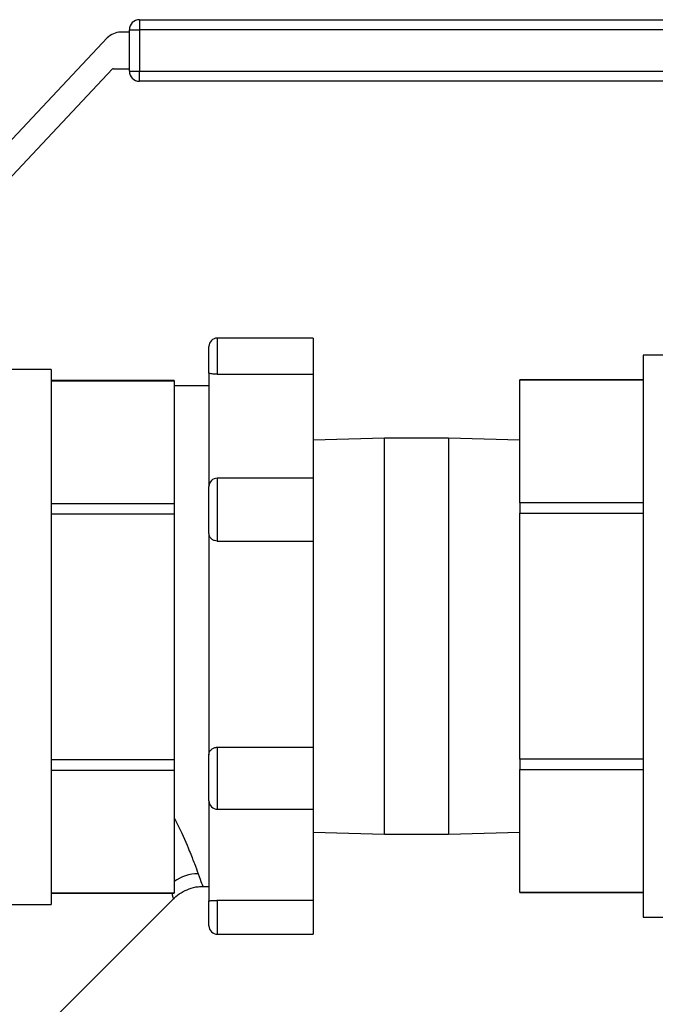
# Model space of a CAD drawing. Units: inches. Extents: x 0.42 to 8.49, y 1.36 to 7.36.
# Drawn here: x 3.19 to 3.35, y 2.48 to 2.72 of the extents above; entities that cross this region are included whole.
import ezdxf

# ---------------------------------------------------------------- set-up
doc = ezdxf.new("R2010")
doc.units = ezdxf.units.IN
doc.header["$MEASUREMENT"] = 0
doc.header["$PDSIZE"] = -1
doc.layers.add('FORMAT', color=7, linetype='Continuous')
doc.styles.add('SLDTEXTSTYLE0', font='TXT', dxfattribs={"width": 0.605})
doc.dimstyles.new('SLDDIMSTYLE6', dxfattribs={"dimtxt": 0.08089192708333333, "dimasz": 0.08, "dimexe": 0, "dimexo": 0.0625, "dimgap": 0.02022298177083333, "dimtad": 0, "dimtih": 1, "dimtoh": 1, "dimdec": 1, "dimlfac": 24, "dimrnd": 1e-09, "dimzin": 4, "dimdsep": 46, "dimtxsty": 'SLDTEXTSTYLE0', "dimsah": 1, "dimcen": 0.09, "dimadec": 0, "dimazin": 1, "dimtfac": 1, "dimtdec": 1, "dimtofl": 0, "dimtmove": 0, "dimatfit": 3, "dimfxl": 0, "dimfrac": 2, "dimtolj": 1, "dimtzin": 12, "dimarcsym": 0})

# ---------------------------------------------------------------- blocks, each defined once
blk = doc.blocks.new('*D20')
at = {"layer": 'Defpoints', "color": 0}
for p in [(3.491641604723092, 2.50672975848048), (1.105411744556054, 1.73428162714176), (1.105411744556054, 1.534827446380775)]:
    blk.add_point(p, dxfattribs=at)
at = {"layer": 'FORMAT', "color": 0, "lineweight": -2}
for p, q in [((3.491641604723092, 2.44422975848048), (3.491641604723092, 1.534827446380775)), ((1.105411744556054, 1.67178162714176), (1.105411744556054, 1.534827446380775)), ((1.175411744556054, 1.534827446380775), (2.180713332276784, 1.534827446380775)), ((3.421641604723093, 1.534827446380775), (2.36115929581845, 1.534827446380775))]:
    blk.add_line(p, q, dxfattribs=at)
at = {"layer": 'FORMAT', "color": 0}
for points in [[(1.175411744556054, 1.546494113047442), (1.175411744556054, 1.523160779714108), (1.105411744556054, 1.534827446380775)], [(3.421641604723093, 1.546494113047442), (3.421641604723093, 1.523160779714108), (3.491641604723092, 1.534827446380775)]]:
    blk.add_solid(points, dxfattribs=at)
at = {"layer": 'FORMAT', "color": 0, "insert": (2.270936314047617, 1.534827446380775), "char_height": 0.07, "attachment_point": 5}
blk.add_mtext('\\A1;"D"', dxfattribs=at)

msp = doc.modelspace()

# ---------------------------------------------------------------- linework, layer by layer
at = {"color": 7, "linetype": 'Continuous', "lineweight": 25}
for p, q in [((3.222313272384255, 2.72472404490376), (3.222313272384255, 2.722223812926184)), ((3.222313272384255, 2.72472404490376), (3.368212415365011, 2.72472404490376)), ((3.21428859015637, 2.720155198295748), (3.18062025528017, 2.684352959820497)), ((3.219813089298539, 2.721598779377721), (3.217627720904511, 2.721598779377721)), ((3.219813089298539, 2.722223812926184), (3.222313272384255, 2.722223812926184)), ((3.219813089298539, 2.711849840117979), (3.219813089298539, 2.722223812926184)), ((3.222313272384255, 2.722223812926184), (3.222313272384255, 2.711849840117979)), ((3.368212415365011, 2.722223812926184), (3.222313272384255, 2.722223812926184)), ((3.184556545104638, 2.679414881879726), (3.215522706283712, 2.712343647912057)), ((3.215826263624452, 2.712474873666443), (3.219813089298539, 2.712474873666443)), ((3.219813089298539, 2.711849840117979), (3.222313272384255, 2.711849840117979)), ((3.222313272384255, 2.711849840117979), (3.368212415365011, 2.711849840117979)), ((3.222313272384255, 2.709349705924124), (3.222313272384255, 2.711849840117979)), ((3.368212415365011, 2.709349705924124), (3.222313272384255, 2.709349705924124)), ((3.265750268274545, 2.645189014780378), (3.241790200741384, 2.645189014780378)), ((3.265750268274545, 2.645189014780378), (3.265750268274545, 2.636180298293144)), ((3.239706722985265, 2.636473942809107), (3.239706722985265, 2.643105537024258)), ((3.360882156459029, 2.640953219528134), (3.348200072240262, 2.640953219528134)), ((3.348200072240262, 2.640953219528134), (3.348200072240262, 2.500526359182212)), ((3.200256418316444, 2.637383918122311), (3.183199056478051, 2.637383918122311)), ((3.200256418316444, 2.637383918122311), (3.200256418316444, 2.503708437050501)), ((3.239706722985265, 2.636473942809107), (3.239706722985265, 2.60812272613601)), ((3.231035812587262, 2.634573125044935), (3.200256418316444, 2.634573125044935)), ((3.200256418316444, 2.634556208461099), (3.231035812587262, 2.634556208461099)), ((3.231035812587262, 2.634573125044935), (3.231035812587262, 2.634556208461099)), ((3.231035812587262, 2.634556208461099), (3.231035812587262, 2.60382669611126)), ((3.241790200741384, 2.636180298293144), (3.265750268274545, 2.636180298293144)), ((3.265750268274545, 2.636180298293144), (3.265750268274545, 2.610206203892129)), ((3.348200072240262, 2.634766736813702), (3.317420665746477, 2.634766736813702)), ((3.317420665746477, 2.634766736813702), (3.317420665746477, 2.634749820229866)), ((3.317420665746477, 2.634749820229866), (3.348200072240262, 2.634749820229866)), ((3.317420665746477, 2.604020307880027), (3.317420665746477, 2.634749820229866)), ((3.239706722985265, 2.633244244268399), (3.231035812587262, 2.633244244268399)), ((3.283593230643753, 2.620222483846725), (3.265750268274545, 2.619666974524318)), ((3.299577715600236, 2.620222483846725), (3.283593230643753, 2.620222483846725)), ((3.283593230643753, 2.618993635817384), (3.283593230643753, 2.620222483846725)), ((3.317420665746477, 2.619666974524318), (3.299577715600236, 2.620222483846725)), ((3.299577715600236, 2.620222483846725), (3.299577715600236, 2.521257045971762)), ((3.283593230643753, 2.521257045971762), (3.283593230643753, 2.618993635817384)), ((3.265750268274545, 2.610206203892129), (3.241790200741384, 2.610206203892129)), ((3.265750268274545, 2.610206203892129), (3.265750268274545, 2.594491773128771)), ((3.239706722985265, 2.596427597465275), (3.239706722985265, 2.60812272613601)), ((3.231035812587262, 2.60382669611126), (3.200256418316444, 2.60382669611126)), ((3.231035812587262, 2.60382669611126), (3.231035812587262, 2.601275714382175)), ((3.317420665746477, 2.604020307880027), (3.317420665746477, 2.601469326150942)), ((3.348200072240262, 2.604020307880027), (3.317420665746477, 2.604020307880027)), ((3.200256418316444, 2.601275714382175), (3.231035812587262, 2.601275714382175)), ((3.231035812587262, 2.601275714382175), (3.231035812587262, 2.539816689682498)), ((3.317420665746477, 2.540010252559405), (3.317420665746477, 2.601469326150942)), ((3.317420665746477, 2.601469326150942), (3.348200072240262, 2.601469326150942)), ((3.239706722985265, 2.596427597465275), (3.239706722985265, 2.541121564555382)), ((3.241790200741384, 2.594491773128771), (3.265750268274545, 2.594491773128771)), ((3.265750268274545, 2.594491773128771), (3.265750268274545, 2.543002434440347)), ((3.241790200741384, 2.543002434440347), (3.265750268274545, 2.543002434440347)), ((3.265750268274545, 2.543002434440347), (3.265750268274545, 2.527527231551882)), ((3.239706722985265, 2.529610709308001), (3.239706722985265, 2.541121564555382)), ((3.231035812587262, 2.539816689682498), (3.200256418316444, 2.539816689682498)), ((3.231035812587262, 2.539816689682498), (3.231035812587262, 2.537265659061551)), ((3.348200072240262, 2.540010252559405), (3.317420665746477, 2.540010252559405)), ((3.317420665746477, 2.540010252559405), (3.317420665746477, 2.537459270830319)), ((3.200256418316444, 2.537265659061551), (3.231035812587262, 2.537265659061551)), ((3.231035812587262, 2.537265659061551), (3.231035812587262, 2.506536146711713)), ((3.317420665746477, 2.537459270830319), (3.348200072240262, 2.537459270830319)), ((3.317420665746477, 2.50672975848048), (3.317420665746477, 2.537459270830319)), ((3.239706722985265, 2.529610709308001), (3.239706722985265, 2.504604820426403)), ((3.241790200741384, 2.527527231551882), (3.265750268274545, 2.527527231551882)), ((3.265750268274545, 2.527527231551882), (3.265750268274545, 2.504763034487951)), ((3.265750268274545, 2.521812555294167), (3.283593230643753, 2.521257045971762)), ((3.283593230643753, 2.521257045971762), (3.299577715600236, 2.521257045971762)), ((3.299577715600236, 2.521257045971762), (3.317420665746477, 2.521812555294167)), ((3.231035812587262, 2.506536146711713), (3.200256418316444, 2.506536146711713)), ((3.200256418316444, 2.506519230127876), (3.231035812587262, 2.506519230127876)), ((3.231035812587262, 2.506536146711713), (3.231035812587262, 2.506519230127876)), ((3.238240859437736, 2.508235236658226), (3.239706722985265, 2.508235236658226)), ((3.348200072240262, 2.50672975848048), (3.317420665746477, 2.50672975848048)), ((3.317420665746477, 2.50672975848048), (3.317420665746477, 2.506712793004783)), ((3.317420665746477, 2.506712793004783), (3.348200072240262, 2.506712793004783)), ((3.101674594766571, 2.503708437050501), (3.200256418316444, 2.503708437050501)), ((3.10950686269431, 2.383870183746644), (3.230894270650246, 2.505192891728103)), ((3.239706722985265, 2.498373992794226), (3.239706722985265, 2.504604820426403)), ((3.241790200741384, 2.504763034487951), (3.265750268274545, 2.504763034487951)), ((3.265750268274545, 2.504763034487951), (3.265750268274545, 2.496290515038107)), ((3.348200072240262, 2.500526359182212), (3.360882156459029, 2.500526359182212)), ((3.241790200741384, 2.496290515038107), (3.265750268274545, 2.496290515038107))]:
    msp.add_line(p, q, dxfattribs=at)
at = {"color": 8, "linetype": 'Continuous', "lineweight": 25}
for p, q in [((3.241790200741384, 2.645189014780378), (3.241790200741384, 2.636180298293144)), ((3.241790200741384, 2.610206203892129), (3.241790200741384, 2.594491773128771)), ((3.241790200741384, 2.543002434440347), (3.241790200741384, 2.527527231551882)), ((3.241790200741384, 2.504763034487951), (3.241790200741384, 2.496290515038107))]:
    msp.add_line(p, q, dxfattribs=at)
at = {"color": 7, "linetype": 'Continuous', "lineweight": 25}
for centre, radius, start, end in [((3.222313267266237, 2.722223826468121), 0.002500180854681828, 90, 180), ((3.217627717759044, 2.7170151163542), 0.004583664900249524, 90, 136.7593648964761), ((3.215826263723933, 2.712058188322337), 0.0004166968091134825, 90, 136.7593648966401), ((3.222313267266237, 2.711849839917779), 0.002500180854681828, 180, 270.0000000000008), ((3.241790205503062, 2.64310553194547), 0.002083484045567696, 90, 180), ((3.241790205503062, 2.608122754494472), 0.002083484045567696, 90, 179.9999999999949), ((3.241790205503062, 2.529610716123651), 0.002083484045567696, 179.9999999999974, 270.0000000000008), ((3.241790205503062, 2.498374011072679), 0.002083484045568436, 180, 270.0000000000008)]:
    msp.add_arc(centre, radius, start, end, dxfattribs=at)
at = {"color": 8, "linetype": 'Continuous', "lineweight": 25}
msp.add_arc((3.237323049225703, 2.50043351512259), 0.01099194644107292, 91.73133203568118, 124.8888139678271, dxfattribs=at)
at = {"color": 7, "linetype": 'Continuous', "lineweight": 25}
for points, knots in [([(3.241790200741384, 2.636180298293144), (3.241556283903398, 2.636183887449475), (3.241088452761991, 2.636191065723248), (3.240464793042028, 2.636246371976152), (3.239993515117657, 2.63632374399115), (3.239742651250424, 2.636404693999069), (3.239716959016787, 2.636454213690566), (3.239706722985265, 2.636473942809107)], [0, 0, 0, 0, 0.2142499579579105, 0.4284975944440879, 0.642949895561134, 0.8577478246997544, 1, 1, 1, 1]), ([(3.241790200741384, 2.594491773128771), (3.2415562818396, 2.594513268655355), (3.241088440177007, 2.594556260063143), (3.240464811621742, 2.594891040620594), (3.239993511849544, 2.59538233522195), (3.239742649819988, 2.595926230680448), (3.239716958735782, 2.596284755342738), (3.239706722985265, 2.596427597465275)], [0, 0, 0, 0, 0.2142505200338287, 0.4285045746188015, 0.6429524817447423, 0.8577463959414133, 1, 1, 1, 1]), ([(3.239706721457495, 2.541121580694173), (3.239706721457495, 2.54136786690301), (3.239760795313728, 2.541610304352065), (3.239917359328327, 2.541951067514904), (3.23998123269109, 2.542058986643755), (3.240132140661482, 2.542263501358515), (3.240220001185572, 2.542360509750683), (3.240507959340125, 2.542621669611301), (3.240740150072909, 2.542762769936687), (3.241241292178774, 2.54295202533142), (3.241514867613089, 2.543002437635942), (3.241790205503062, 2.543002437635942)], [0, 0, 0, 0, 0.2499999999999226, 0.2499999999999226, 0.3749999999999226, 0.3749999999999226, 0.4999999999999225, 0.4999999999999225, 0.7499999999999613, 0.7499999999999613, 1, 1, 1, 1]), ([(3.230912262855023, 2.505184140085019), (3.23095965945592, 2.505240429437988), (3.23146969777172, 2.505846163314308), (3.232752064328787, 2.506728520425046), (3.234752620109989, 2.507713976805745), (3.236645947582556, 2.508208011780738), (3.237836826612238, 2.508188203173017), (3.238242485092105, 2.508181455611346)], [0, 0, 0, 0, 0.02715787141635471, 0.2922478560808467, 0.561750085752578, 0.8507154886555707, 1, 1, 1, 1]), ([(3.239706722985265, 2.504604820426403), (3.23972979289805, 2.504619672509608), (3.239775933093012, 2.504649376913828), (3.240135685762338, 2.504697358302465), (3.240665115406097, 2.504737191353091), (3.241250909771871, 2.504759788894966), (3.241637393879486, 2.504762114856606), (3.241790200741384, 2.504763034487951)], [0, 0, 0, 0, 0.2149620679348878, 0.4299275778136399, 0.6448792710819646, 0.8595934913946921, 1, 1, 1, 1])]:
    msp.add_open_spline(points, degree=3, knots=knots, dxfattribs=at)
at = {"color": 8, "linetype": 'Continuous', "lineweight": 25}
for points, knots in [([(3.231035812587262, 2.525235327793173), (3.231390928118572, 2.524561962353844), (3.233017910834384, 2.521476898945966), (3.234601701992782, 2.51767811571219), (3.236141327899702, 2.513812130599489), (3.236707739234031, 2.512217684498169), (3.236990951239354, 2.511420443605604)], [0, 0, 0, 0, 0.1083216769690131, 0.4962821409876589, 0.7481354338747824, 1, 1, 1, 1]), ([(3.236990951239354, 2.511420443605604), (3.237327066653199, 2.510492550421285), (3.237998764642038, 2.508638235028143), (3.238160203860877, 2.508386093414045), (3.238240859437736, 2.508260122615372)], [0, 0, 0, 0, 0.5003966357349462, 1, 1, 1, 1]), ([(3.230886509067345, 2.505200665533969), (3.230887155053736, 2.505196155122181), (3.230932416063387, 2.504880133307275), (3.23080339607707, 2.505294343468377), (3.230551568006137, 2.506344351739948), (3.230509626158369, 2.506519230127876)], [0, 0, 0, 0, 0.01192374015920591, 0.8354363597413088, 0.9999999999999999, 0.9999999999999999, 0.9999999999999999, 0.9999999999999999])]:
    msp.add_open_spline(points, degree=3, knots=knots, dxfattribs=at)

# ---------------------------------------------------------------- dimensions: what is measured, and where the dimension line sits
at = {"layer": 'FORMAT'}
dim = msp.add_linear_dim(base=(1.105411744556054, 1.534827446380775), p1=(3.491641604723092, 2.50672975848048), p2=(1.105411744556054, 1.73428162714176), text='"D"', dimstyle='SLDDIMSTYLE6', override={"dimtxt": 0.07, "dimasz": 0.07, "dimtxsty": 'Standard'}, dxfattribs=at)
dim.commit()
dim.dimension.update_dxf_attribs({"geometry": '*D20', "text_midpoint": (2.270936314047617, 1.534827446380775), "dimtype": 160})

doc.saveas('drawing.dxf')
